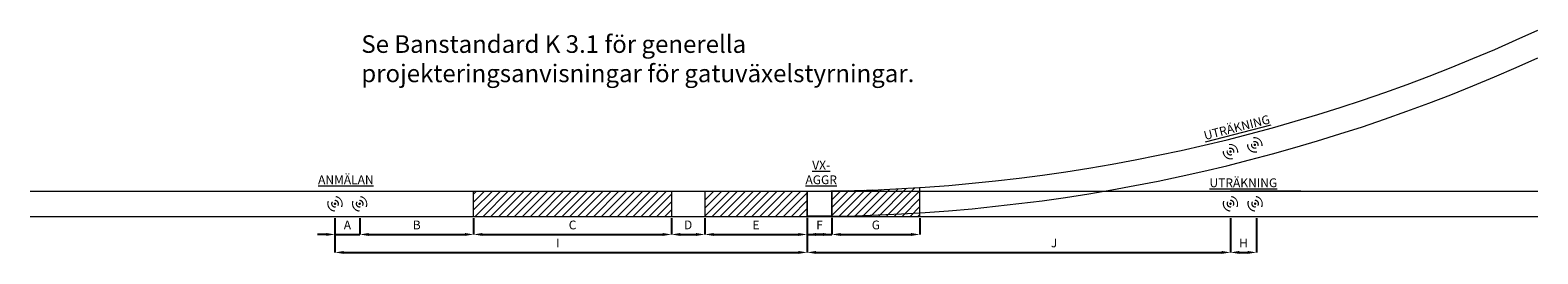
# Model space of a CAD drawing. Units: metres. Extents: x 1101 to 1325, y 1184 to 1196.
# Drawn here: x 1101 to 1186, y 1184 to 1196 of the extents above; entities that cross this region are included whole.
import ezdxf

# ---------------------------------------------------------------- set-up
doc = ezdxf.new("R2010")
doc.units = ezdxf.units.M
doc.header["$LTSCALE"] = 0.1
doc.layers.get('Defpoints').update_dxf_attribs({"lineweight": 13})
doc.layers.add('Modellfil', color=7, linetype='Continuous', lineweight=0)
doc.styles.add('ISO', font='isocp.shx')
doc.styles.get("Standard").update_dxf_attribs({"font": 'isocp.shx'})
doc.dimstyles.new('ISO-25', dxfattribs={"dimtxt": 0.5, "dimasz": 0.5, "dimexe": 0.01, "dimexo": 0.1, "dimgap": 0.225, "dimtad": 1, "dimtih": 1, "dimtoh": 1, "dimdec": 0, "dimtxsty": 'Standard', "dimcen": 1, "dimadec": 0, "dimazin": 0, "dimtfac": 1, "dimtdec": 0, "dimtmove": 0, "dimatfit": 3, "dimfxl": 1, "dimarcsym": 1})
pattern_1 = [(45, (0, 0.9273955260853199), (-0.2245064030267288, 0.2245064030267289), [])]

# ---------------------------------------------------------------- blocks, each defined once
blk = doc.blocks.new('*D0')
at = {"layer": 'Defpoints', "color": 0, "transparency": 16777216}
for p in [(1139.021638956575, 1185.727286670103), (1144.837564015542, 1185.727286670103), (1144.837564015542, 1184.699891144017)]:
    blk.add_point(p, dxfattribs=at)
at = {"layer": 'Modellfil', "color": 0, "lineweight": -2, "transparency": 16777216}
for p, q in [((1139.021638956575, 1185.627286670103), (1139.021638956575, 1184.689891144017)), ((1144.837564015542, 1185.627286670103), (1144.837564015542, 1184.689891144017)), ((1139.521638956575, 1184.699891144017), (1144.337564015542, 1184.699891144017))]:
    blk.add_line(p, q, dxfattribs=at)
at = {"layer": 'Modellfil', "color": 0, "transparency": 16777216}
for points in [[(1139.521638956575, 1184.783224477351), (1139.521638956575, 1184.616557810684), (1139.021638956575, 1184.699891144017)], [(1144.337564015542, 1184.783224477351), (1144.337564015542, 1184.616557810684), (1144.837564015542, 1184.699891144017)]]:
    blk.add_solid(points, dxfattribs=at)
at = {"layer": 'Modellfil', "color": 0, "transparency": 16777216, "insert": (1141.929601486059, 1185.174891144017), "char_height": 0.5, "attachment_point": 5}
blk.add_mtext('E', dxfattribs=at)
blk = doc.blocks.new('*D1')
at = {"layer": 'Defpoints', "color": 0, "transparency": 16777216}
for p in [(1146.237564015542, 1185.73708715035), (1151.237564015542, 1185.727286670103), (1151.237564015542, 1184.699891144017)]:
    blk.add_point(p, dxfattribs=at)
at = {"layer": 'Modellfil', "color": 0, "lineweight": -2, "transparency": 16777216}
for p, q in [((1146.237564015542, 1185.63708715035), (1146.237564015542, 1184.689891144017)), ((1151.237564015542, 1185.627286670103), (1151.237564015542, 1184.689891144017)), ((1146.737564015542, 1184.699891144017), (1150.737564015542, 1184.699891144017))]:
    blk.add_line(p, q, dxfattribs=at)
at = {"layer": 'Modellfil', "color": 0, "transparency": 16777216}
for points in [[(1146.737564015542, 1184.783224477351), (1146.737564015542, 1184.616557810684), (1146.237564015542, 1184.699891144017)], [(1150.737564015542, 1184.783224477351), (1150.737564015542, 1184.616557810684), (1151.237564015542, 1184.699891144017)]]:
    blk.add_solid(points, dxfattribs=at)
at = {"layer": 'Modellfil', "color": 0, "transparency": 16777216, "insert": (1148.737564015542, 1185.175779491666), "char_height": 0.5, "attachment_point": 5}
blk.add_mtext('G', dxfattribs=at)
blk = doc.blocks.new('*D2')
at = {"layer": 'Defpoints', "color": 0, "transparency": 16777216}
for p in [(1125.896899259695, 1185.727286670103), (1137.128122182663, 1185.727286670103), (1137.128122182663, 1184.699891144017)]:
    blk.add_point(p, dxfattribs=at)
at = {"layer": 'Modellfil', "color": 0, "lineweight": -2, "transparency": 16777216}
for p, q in [((1125.896899259695, 1185.627286670103), (1125.896899259695, 1184.689891144017)), ((1137.128122182663, 1185.627286670103), (1137.128122182663, 1184.689891144017)), ((1126.396899259695, 1184.699891144017), (1136.628122182663, 1184.699891144017))]:
    blk.add_line(p, q, dxfattribs=at)
at = {"layer": 'Modellfil', "color": 0, "transparency": 16777216}
for points in [[(1126.396899259695, 1184.783224477351), (1126.396899259695, 1184.616557810684), (1125.896899259695, 1184.699891144017)], [(1136.628122182663, 1184.783224477351), (1136.628122182663, 1184.616557810684), (1137.128122182663, 1184.699891144017)]]:
    blk.add_solid(points, dxfattribs=at)
at = {"layer": 'Modellfil', "color": 0, "transparency": 16777216, "insert": (1131.512510721179, 1185.174891144017), "char_height": 0.5, "attachment_point": 5}
blk.add_mtext('C', dxfattribs=at)
blk = doc.blocks.new('*D5')
at = {"layer": 'Defpoints', "color": 0, "transparency": 16777216}
for p in [(1118.022037790553, 1185.727286670103), (1119.434150060593, 1185.727286670103), (1119.434150060593, 1184.699891144017)]:
    blk.add_point(p, dxfattribs=at)
at = {"layer": 'Modellfil', "color": 0, "lineweight": -2, "transparency": 16777216}
for p, q in [((1118.022037790553, 1185.627286670103), (1118.022037790553, 1184.689891144017)), ((1119.434150060593, 1185.627286670103), (1119.434150060593, 1184.689891144017)), ((1117.522037790553, 1184.699891144017), (1117.022037790553, 1184.699891144017)), ((1118.022037790553, 1184.699891144017), (1119.434150060593, 1184.699891144017)), ((1119.934150060593, 1184.699891144017), (1120.434150060593, 1184.699891144017))]:
    blk.add_line(p, q, dxfattribs=at)
at = {"layer": 'Modellfil', "color": 0, "transparency": 16777216}
for points in [[(1117.522037790553, 1184.783224477351), (1117.522037790553, 1184.616557810684), (1118.022037790553, 1184.699891144017)], [(1119.934150060593, 1184.783224477351), (1119.934150060593, 1184.616557810684), (1119.434150060593, 1184.699891144017)]]:
    blk.add_solid(points, dxfattribs=at)
at = {"layer": 'Modellfil', "color": 0, "transparency": 16777216, "insert": (1118.728093925573, 1185.174891144017), "char_height": 0.5, "attachment_point": 5}
blk.add_mtext('A', dxfattribs=at)
blk = doc.blocks.new('*D6')
at = {"layer": 'Defpoints', "color": 0, "transparency": 16777216}
for p in [(1119.434150060593, 1185.727286670103), (1125.896899259695, 1185.727286670103), (1125.896899259695, 1184.699891144017)]:
    blk.add_point(p, dxfattribs=at)
at = {"layer": 'Modellfil', "color": 0, "lineweight": -2, "transparency": 16777216}
for p, q in [((1119.434150060593, 1185.627286670103), (1119.434150060593, 1184.689891144017)), ((1125.896899259695, 1185.627286670103), (1125.896899259695, 1184.689891144017)), ((1119.934150060593, 1184.699891144017), (1125.396899259695, 1184.699891144017))]:
    blk.add_line(p, q, dxfattribs=at)
at = {"layer": 'Modellfil', "color": 0, "transparency": 16777216}
for points in [[(1119.934150060593, 1184.783224477351), (1119.934150060593, 1184.616557810684), (1119.434150060593, 1184.699891144017)], [(1125.396899259695, 1184.783224477351), (1125.396899259695, 1184.616557810684), (1125.896899259695, 1184.699891144017)]]:
    blk.add_solid(points, dxfattribs=at)
at = {"layer": 'Modellfil', "color": 0, "transparency": 16777216, "insert": (1122.665524660144, 1185.174891144017), "char_height": 0.5, "attachment_point": 5}
blk.add_mtext('B', dxfattribs=at)
blk = doc.blocks.new('*D7')
at = {"layer": 'Defpoints', "color": 0, "transparency": 16777216}
for p in [(1137.128122182663, 1185.727286670103), (1139.021638956575, 1185.727286670103), (1139.021638956575, 1184.699891144017)]:
    blk.add_point(p, dxfattribs=at)
at = {"layer": 'Modellfil', "color": 0, "lineweight": -2, "transparency": 16777216}
for p, q in [((1137.128122182663, 1185.627286670103), (1137.128122182663, 1184.689891144017)), ((1139.021638956575, 1185.627286670103), (1139.021638956575, 1184.689891144017)), ((1137.628122182663, 1184.699891144017), (1138.521638956575, 1184.699891144017))]:
    blk.add_line(p, q, dxfattribs=at)
at = {"layer": 'Modellfil', "color": 0, "transparency": 16777216}
for points in [[(1137.628122182663, 1184.783224477351), (1137.628122182663, 1184.616557810684), (1137.128122182663, 1184.699891144017)], [(1138.521638956575, 1184.783224477351), (1138.521638956575, 1184.616557810684), (1139.021638956575, 1184.699891144017)]]:
    blk.add_solid(points, dxfattribs=at)
at = {"layer": 'Modellfil', "color": 0, "transparency": 16777216, "insert": (1138.074880569619, 1185.17836832643), "char_height": 0.5, "attachment_point": 5}
blk.add_mtext('D', dxfattribs=at)
blk = doc.blocks.new('*D8')
at = {"layer": 'Defpoints', "color": 0, "transparency": 16777216}
for p in [(1144.837564015542, 1185.73708715035), (1146.237564015544, 1185.73708715035), (1146.237564015544, 1184.699891144017)]:
    blk.add_point(p, dxfattribs=at)
at = {"layer": 'Modellfil', "color": 0, "lineweight": -2, "transparency": 16777216}
for p, q in [((1144.837564015542, 1185.63708715035), (1144.837564015542, 1184.689891144017)), ((1146.237564015544, 1185.63708715035), (1146.237564015544, 1184.689891144017)), ((1144.837564015542, 1184.699891144017), (1146.237564015544, 1184.699891144017)), ((1145.737564015544, 1184.699891144017), (1145.237564015544, 1184.699891144017)), ((1145.337564015542, 1184.699891144017), (1145.837564015542, 1184.699891144017))]:
    blk.add_line(p, q, dxfattribs=at)
at = {"layer": 'Modellfil', "color": 0, "transparency": 16777216}
for points in [[(1145.337564015542, 1184.783224477351), (1145.337564015542, 1184.616557810684), (1144.837564015542, 1184.699891144017)], [(1145.737564015544, 1184.783224477351), (1145.737564015544, 1184.616557810684), (1146.237564015544, 1184.699891144017)]]:
    blk.add_solid(points, dxfattribs=at)
at = {"layer": 'Modellfil', "color": 0, "transparency": 16777216, "insert": (1145.537564015543, 1185.174891144017), "char_height": 0.5, "attachment_point": 5}
blk.add_mtext('F', dxfattribs=at)
blk = doc.blocks.new('*D9')
at = {"layer": 'Defpoints', "color": 0, "transparency": 16777216}
for p in [(1168.870014738173, 1185.727286670103), (1170.349639106259, 1185.727286670103), (1170.349639106259, 1183.67836832643)]:
    blk.add_point(p, dxfattribs=at)
at = {"layer": 'Modellfil', "color": 0, "lineweight": -2, "transparency": 16777216}
for p, q in [((1168.870014738173, 1185.627286670103), (1168.870014738173, 1183.66836832643)), ((1170.349639106259, 1185.627286670103), (1170.349639106259, 1183.66836832643)), ((1169.370014738173, 1183.67836832643), (1169.849639106259, 1183.67836832643))]:
    blk.add_line(p, q, dxfattribs=at)
at = {"layer": 'Modellfil', "color": 0, "transparency": 16777216}
for points in [[(1169.370014738173, 1183.761701659764), (1169.370014738173, 1183.595034993097), (1168.870014738173, 1183.67836832643)], [(1169.849639106259, 1183.761701659764), (1169.849639106259, 1183.595034993097), (1170.349639106259, 1183.67836832643)]]:
    blk.add_solid(points, dxfattribs=at)
at = {"layer": 'Modellfil', "color": 0, "transparency": 16777216, "insert": (1169.609826922216, 1184.15336832643), "char_height": 0.5, "attachment_point": 5}
blk.add_mtext('H', dxfattribs=at)
blk = doc.blocks.new('*D10')
at = {"layer": 'Defpoints', "color": 0, "transparency": 16777216}
for p in [(1144.837564015542, 1185.727286670103), (1168.870014738173, 1185.727286670103), (1168.870014738173, 1183.67836832643)]:
    blk.add_point(p, dxfattribs=at)
at = {"layer": 'Modellfil', "color": 0, "lineweight": -2, "transparency": 16777216}
for p, q in [((1144.837564015542, 1185.627286670103), (1144.837564015542, 1183.66836832643)), ((1168.870014738173, 1185.627286670103), (1168.870014738173, 1183.66836832643)), ((1145.337564015542, 1183.67836832643), (1168.370014738173, 1183.67836832643))]:
    blk.add_line(p, q, dxfattribs=at)
at = {"layer": 'Modellfil', "color": 0, "transparency": 16777216}
for points in [[(1145.337564015542, 1183.761701659764), (1145.337564015542, 1183.595034993097), (1144.837564015542, 1183.67836832643)], [(1168.370014738173, 1183.761701659764), (1168.370014738173, 1183.595034993097), (1168.870014738173, 1183.67836832643)]]:
    blk.add_solid(points, dxfattribs=at)
at = {"layer": 'Modellfil', "color": 0, "transparency": 16777216, "insert": (1158.853789376858, 1184.15336832643), "char_height": 0.5, "attachment_point": 5}
blk.add_mtext('J', dxfattribs=at)
blk = doc.blocks.new('*D11')
at = {"layer": 'Defpoints', "color": 0, "transparency": 16777216}
for p in [(1118.022037790553, 1185.727286670103), (1144.837564015542, 1185.727286670103), (1144.837564015542, 1183.67836832643)]:
    blk.add_point(p, dxfattribs=at)
at = {"layer": 'Modellfil', "color": 0, "lineweight": -2, "transparency": 16777216}
for p, q in [((1118.022037790553, 1185.627286670103), (1118.022037790553, 1183.66836832643)), ((1144.837564015542, 1185.627286670103), (1144.837564015542, 1183.66836832643)), ((1118.522037790553, 1183.67836832643), (1144.337564015542, 1183.67836832643))]:
    blk.add_line(p, q, dxfattribs=at)
at = {"layer": 'Modellfil', "color": 0, "transparency": 16777216}
for points in [[(1118.522037790553, 1183.761701659764), (1118.522037790553, 1183.595034993097), (1118.022037790553, 1183.67836832643)], [(1144.337564015542, 1183.761701659764), (1144.337564015542, 1183.595034993097), (1144.837564015542, 1183.67836832643)]]:
    blk.add_solid(points, dxfattribs=at)
at = {"layer": 'Modellfil', "color": 0, "transparency": 16777216, "insert": (1130.675872768548, 1184.15336832643), "char_height": 0.5, "attachment_point": 5}
blk.add_mtext('I', dxfattribs=at)

msp = doc.modelspace()

# ---------------------------------------------------------------- hatches: boundary and pattern name
at = {"layer": 'Modellfil'}
h = msp.add_hatch(color=256, dxfattribs=at)
h.dxf.hatch_style = 1
edge = h.paths.add_edge_path()
edge.add_line((1170.166913842856, 1190.236066317323), (1170.166513199375, 1190.161067387801))
edge.add_arc((1170.250842697145, 1189.791034278702), 0.3795207062964132, -9.574572285746626, 102.83828191700462, ccw=False)
edge.add_line((1170.62507665991, 1189.727908163588), (1170.699214902688, 1189.739244870942))
edge.add_arc((1170.212940006888, 1189.751811440943), 0.4864372450805473, 358.5196619991398, 455.429386458726)
edge = h.paths.add_edge_path()
edge.add_line((1170.176853831596, 1190.010613300531), (1170.176453188861, 1189.935614371253))
edge.add_arc((1170.24322206622, 1189.784145952802), 0.1655317618720756, -19.614664482181695, 113.7883917322666, ccw=False)
edge.add_line((1170.399148278746, 1189.728578154348), (1170.473286520777, 1189.739914861459))
edge.add_arc((1170.249063520991, 1189.79203177031), 0.2302001846289077, 346.9148887100769, 468.2812754257531)
edge = h.paths.add_edge_path()
edge.add_arc((1170.253081830662, 1189.794978160456), 0.07499999999886962, 75.221133097449, 435.2211330974491)
edge = h.paths.add_edge_path()
edge.add_line((1170.112379300409, 1189.859394992985), (1170.038222805364, 1189.848178299403))
edge.add_arc((1170.252072855628, 1189.791264078026), 0.2212940866209218, 165.0967166418333, 295.9369810323817)
edge.add_line((1170.348862973148, 1189.592259691759), (1170.349385007065, 1189.667257874739))
edge.add_arc((1170.261088332718, 1189.800586474482), 0.159915034567864, 158.4231701099103, 303.5144604419937, ccw=False)
edge = h.paths.add_edge_path()
edge.add_line((1169.878964811699, 1189.824291593898), (1169.804808315618, 1189.813074900957))
edge.add_arc((1170.277668824389, 1189.820266896932), 0.4729152004377108, 180.8713758343446, 281.555892036457)
edge.add_line((1170.372404974034, 1189.356937801016), (1170.37292700888, 1189.431935985278))
edge.add_arc((1170.261556819285, 1189.798843253528), 0.3834374294391416, 176.1945418034472, 286.8850219045207, ccw=False)
h = msp.add_hatch(color=256, dxfattribs=at)
h.dxf.hatch_style = 1
edge = h.paths.add_edge_path()
edge.add_line((1168.785466017106, 1189.852273532244), (1168.785065373624, 1189.777274602722))
edge.add_arc((1168.869394871394, 1189.407241493623), 0.3795207062964132, -9.574572285746626, 102.83828191700462, ccw=False)
edge.add_line((1169.243628834159, 1189.344115378509), (1169.317767076937, 1189.355452085863))
edge.add_arc((1168.831492181137, 1189.368018655864), 0.4864372450805473, 358.5196619991398, 455.429386458726)
edge = h.paths.add_edge_path()
edge.add_line((1168.795406005845, 1189.626820515452), (1168.79500536311, 1189.551821586174))
edge.add_arc((1168.861774240469, 1189.400353167722), 0.1655317618720756, -19.614664482181695, 113.7883917322666, ccw=False)
edge.add_line((1169.017700452996, 1189.344785369269), (1169.091838695027, 1189.35612207638))
edge.add_arc((1168.86761569524, 1189.408238985231), 0.2302001846289077, 346.9148887100769, 468.2812754257531)
edge = h.paths.add_edge_path()
edge.add_arc((1168.871634004911, 1189.411185375377), 0.07499999999886962, 75.221133097449, 435.2211330974491)
edge = h.paths.add_edge_path()
edge.add_line((1168.730931474658, 1189.475602207906), (1168.656774979613, 1189.464385514324))
edge.add_arc((1168.870625029877, 1189.407471292947), 0.2212940866209218, 165.0967166418333, 295.9369810323817)
edge.add_line((1168.967415147397, 1189.20846690668), (1168.967937181314, 1189.28346508966))
edge.add_arc((1168.879640506967, 1189.416793689403), 0.159915034567864, 158.4231701099103, 303.5144604419937, ccw=False)
edge = h.paths.add_edge_path()
edge.add_line((1168.497516985948, 1189.440498808819), (1168.423360489867, 1189.429282115879))
edge.add_arc((1168.896220998638, 1189.436474111853), 0.4729152004377108, 180.8713758343446, 281.555892036457)
edge.add_line((1168.990957148283, 1188.973145015937), (1168.991479183129, 1189.048143200199))
edge.add_arc((1168.880108993534, 1189.415050468449), 0.3834374294391416, 176.1945418034472, 286.8850219045207, ccw=False)
h = msp.add_hatch(color=256, dxfattribs=at)
h.dxf.hatch_style = 1
edge = h.paths.add_edge_path()
edge.add_line((1118.078768148303, 1186.892076617484), (1118.055120952032, 1186.820902113249))
edge.add_arc((1118.020497565373, 1186.44296404012), 0.3795207062964133, -27.64718280881658, 84.7656713939345, ccw=False)
edge.add_line((1118.356685262389, 1186.266856693109), (1118.430682727206, 1186.254634779324))
edge.add_arc((1117.972297049343, 1186.417434543748), 0.4864372450805474, 340.4470514760697, 437.3567759356559)
edge = h.paths.add_edge_path()
edge.add_line((1118.018277250446, 1186.674662916367), (1117.994630054961, 1186.603488412132))
edge.add_arc((1118.01111599452, 1186.438779643183), 0.1655317618720757, -37.687275005251706, 95.71578120919662, ccw=False)
edge.add_line((1118.14211109861, 1186.33758158647), (1118.216108562641, 1186.325359672685))
edge.add_arc((1118.019115610264, 1186.444464259227), 0.2302001846289078, 328.8422781870069, 450.208664902683)
edge = h.paths.add_edge_path()
edge.add_arc((1118.023849708244, 1186.44601871856), 0.07499999999886964, 57.14852257437897, 417.148522574379)
edge = h.paths.add_edge_path()
edge.add_line((1117.910072378099, 1186.550906513263), (1117.83609479242, 1186.563248182093))
edge.add_arc((1118.021738321736, 1186.442800879856), 0.2212940866209219, 147.0241061187633, 277.8643705093116)
edge.add_line((1118.052017674066, 1186.223588121501), (1118.075780040276, 1186.29472425804))
edge.add_arc((1118.033201025083, 1186.448866548394), 0.1599150345678641, 140.3505595868403, 285.4418499189237, ccw=False)
edge = h.paths.add_edge_path()
edge.add_line((1117.677283747337, 1186.589945283164), (1117.603306160873, 1186.602286952925))
edge.add_arc((1118.055068804167, 1186.462432386731), 0.4729152004377109, 162.7987653112745, 263.4832815133869)
edge.add_line((1118.001396179415, 1185.992572792252), (1118.025158546906, 1186.063708929722))
edge.add_arc((1118.033105612948, 1186.447063995902), 0.3834374294391417, 158.1219312803772, 268.8124113814507, ccw=False)
h = msp.add_hatch(color=256, dxfattribs=at)
h.dxf.hatch_style = 1
edge = h.paths.add_edge_path()
edge.add_line((1119.478768148303, 1186.892076617484), (1119.455120952032, 1186.820902113249))
edge.add_arc((1119.420497565374, 1186.44296404012), 0.3795207062964133, -27.64718280881658, 84.7656713939345, ccw=False)
edge.add_line((1119.756685262389, 1186.266856693109), (1119.830682727206, 1186.254634779324))
edge.add_arc((1119.372297049343, 1186.417434543748), 0.4864372450805474, 340.4470514760697, 437.3567759356559)
edge = h.paths.add_edge_path()
edge.add_line((1119.418277250446, 1186.674662916367), (1119.394630054961, 1186.603488412132))
edge.add_arc((1119.41111599452, 1186.438779643183), 0.1655317618720757, -37.687275005251706, 95.71578120919662, ccw=False)
edge.add_line((1119.54211109861, 1186.33758158647), (1119.616108562641, 1186.325359672685))
edge.add_arc((1119.419115610264, 1186.444464259227), 0.2302001846289078, 328.8422781870069, 450.208664902683)
edge = h.paths.add_edge_path()
edge.add_arc((1119.423849708244, 1186.44601871856), 0.07499999999886964, 57.14852257437897, 417.148522574379)
edge = h.paths.add_edge_path()
edge.add_line((1119.310072378099, 1186.550906513263), (1119.236094792421, 1186.563248182093))
edge.add_arc((1119.421738321736, 1186.442800879856), 0.2212940866209219, 147.0241061187633, 277.8643705093116)
edge.add_line((1119.452017674066, 1186.223588121501), (1119.475780040277, 1186.29472425804))
edge.add_arc((1119.433201025083, 1186.448866548394), 0.1599150345678641, 140.3505595868403, 285.4418499189237, ccw=False)
edge = h.paths.add_edge_path()
edge.add_line((1119.077283747338, 1186.589945283164), (1119.003306160874, 1186.602286952925))
edge.add_arc((1119.455068804167, 1186.462432386731), 0.4729152004377109, 162.7987653112745, 263.4832815133869)
edge.add_line((1119.401396179415, 1185.992572792252), (1119.425158546906, 1186.063708929722))
edge.add_arc((1119.433105612948, 1186.447063995902), 0.3834374294391417, 158.1219312803772, 268.8124113814507, ccw=False)
h = msp.add_hatch(dxfattribs=at)
h.set_pattern_fill('ANSI31', color=256, scale=0.1, style=0)
h.set_pattern_definition(pattern_1)
h.paths.add_polyline_path([(1137.128122182663, 1187.162286670102), (1125.896899259695, 1187.162286670102), (1125.896899259695, 1185.727286670103), (1137.128122182663, 1185.727286670103)])
h.paths.add_polyline_path([(1144.837564015542, 1187.162286670102), (1139.021638956575, 1187.162286670102), (1139.021638956575, 1185.727286670103), (1144.837564015542, 1185.727286670103)])
h = msp.add_hatch(dxfattribs=at)
h.set_pattern_fill('ANSI31', color=256, scale=0.1, style=0)
h.set_pattern_definition(pattern_1)
h.paths.add_polyline_path([(1151.237564015542, 1187.162286670102), (1151.237564015542, 1187.370287808812, -0.0162458001402997), (1144.837564015543, 1187.162286670103)])
h.paths.add_polyline_path([(1146.237564015542, 1187.162286670102), (1146.237564015542, 1185.73708715035, 0.01251148128108521), (1151.237564015542, 1185.932296815902), (1151.237564015542, 1187.162286670102)])
h.paths.add_polyline_path([(1144.837564015542, 1185.727286670103), (1151.237564015542, 1185.727286670103), (1151.237564015542, 1185.932296815902, -0.01601231112547131)])
h = msp.add_hatch(dxfattribs=at)
h.set_pattern_fill('ANGLE', color=256, scale=1000)
h.set_pattern_definition([(0, (0, 0), (0, 6985), [5080, -1905]), (90, (0, 0), (-6985, 4.277078946022131e-13), [5080, -1905])])
h.paths.add_polyline_path([(1146.237564015542, 1185.73708715035), (1146.237564015542, 1187.162286670102), (1144.837564015542, 1187.162286670102), (1144.837564015542, 1185.73708715035)])
h = msp.add_hatch(color=256, dxfattribs=at)
h.dxf.hatch_style = 1
edge = h.paths.add_edge_path()
edge.add_line((1168.928133005214, 1186.896186676662), (1168.904485808943, 1186.825012172426))
edge.add_arc((1168.869862422285, 1186.447074099298), 0.3795207062964133, -27.64718280881658, 84.7656713939345, ccw=False)
edge.add_line((1169.2060501193, 1186.270966752286), (1169.280047584117, 1186.258744838501))
edge.add_arc((1168.821661906254, 1186.421544602926), 0.4864372450805474, 340.4470514760697, 437.3567759356559)
edge = h.paths.add_edge_path()
edge.add_line((1168.867642107357, 1186.678772975544), (1168.843994911872, 1186.607598471309))
edge.add_arc((1168.860480851431, 1186.44288970236), 0.1655317618720757, -37.687275005251706, 95.71578120919662, ccw=False)
edge.add_line((1168.991475955521, 1186.341691645647), (1169.065473419552, 1186.329469731863))
edge.add_arc((1168.868480467175, 1186.448574318404), 0.2302001846289078, 328.8422781870069, 450.208664902683)
edge = h.paths.add_edge_path()
edge.add_arc((1168.873214565155, 1186.450128777738), 0.07499999999886964, 57.14852257437897, 417.148522574379)
edge = h.paths.add_edge_path()
edge.add_line((1168.75943723501, 1186.555016572441), (1168.685459649332, 1186.56735824127))
edge.add_arc((1168.871103178647, 1186.446910939033), 0.2212940866209219, 147.0241061187633, 277.8643705093116)
edge.add_line((1168.901382530977, 1186.227698180678), (1168.925144897187, 1186.298834317218))
edge.add_arc((1168.882565881994, 1186.452976607571), 0.1599150345678641, 140.3505595868403, 285.4418499189237, ccw=False)
edge = h.paths.add_edge_path()
edge.add_line((1168.526648604249, 1186.594055342342), (1168.452671017784, 1186.606397012102))
edge.add_arc((1168.904433661078, 1186.466542445908), 0.4729152004377109, 162.7987653112745, 263.4832815133869)
edge.add_line((1168.850761036326, 1185.996682851429), (1168.874523403817, 1186.0678189889))
edge.add_arc((1168.882470469859, 1186.45117405508), 0.3834374294391417, 158.1219312803772, 268.8124113814507, ccw=False)
h = msp.add_hatch(color=256, dxfattribs=at)
h.dxf.hatch_style = 1
edge = h.paths.add_edge_path()
edge.add_line((1170.328133005214, 1186.896186676662), (1170.304485808943, 1186.825012172426))
edge.add_arc((1170.269862422285, 1186.447074099298), 0.3795207062964133, -27.64718280881658, 84.7656713939345, ccw=False)
edge.add_line((1170.6060501193, 1186.270966752286), (1170.680047584117, 1186.258744838501))
edge.add_arc((1170.221661906254, 1186.421544602926), 0.4864372450805474, 340.4470514760697, 437.3567759356559)
edge = h.paths.add_edge_path()
edge.add_line((1170.267642107357, 1186.678772975544), (1170.243994911872, 1186.607598471309))
edge.add_arc((1170.260480851431, 1186.44288970236), 0.1655317618720757, -37.687275005251706, 95.71578120919662, ccw=False)
edge.add_line((1170.391475955521, 1186.341691645647), (1170.465473419552, 1186.329469731863))
edge.add_arc((1170.268480467175, 1186.448574318404), 0.2302001846289078, 328.8422781870069, 450.208664902683)
edge = h.paths.add_edge_path()
edge.add_arc((1170.273214565155, 1186.450128777738), 0.07499999999886964, 57.14852257437897, 417.148522574379)
edge = h.paths.add_edge_path()
edge.add_line((1170.15943723501, 1186.555016572441), (1170.085459649332, 1186.56735824127))
edge.add_arc((1170.271103178647, 1186.446910939033), 0.2212940866209219, 147.0241061187633, 277.8643705093116)
edge.add_line((1170.301382530977, 1186.227698180678), (1170.325144897188, 1186.298834317218))
edge.add_arc((1170.282565881995, 1186.452976607571), 0.1599150345678641, 140.3505595868403, 285.4418499189237, ccw=False)
edge = h.paths.add_edge_path()
edge.add_line((1169.926648604249, 1186.594055342342), (1169.852671017785, 1186.606397012102))
edge.add_arc((1170.304433661078, 1186.466542445908), 0.4729152004377109, 162.7987653112745, 263.4832815133869)
edge.add_line((1170.250761036326, 1185.996682851429), (1170.274523403817, 1186.0678189889))
edge.add_arc((1170.282470469859, 1186.45117405508), 0.3834374294391417, 158.1219312803772, 268.8124113814507, ccw=False)

# ---------------------------------------------------------------- linework, layer by layer
for p, q in [((1100.712611972802, 1187.162286670102), (1186.327209136121, 1187.162286670102)), ((1125.896899259695, 1185.727286670103), (1125.896899259695, 1187.162286670102)), ((1137.128122182663, 1187.162286670102), (1137.128122182663, 1185.727286670103)), ((1139.021638956575, 1187.162286670102), (1139.021638956575, 1185.727286670103)), ((1144.837564015542, 1187.162286670103), (1144.837564015542, 1185.727286670103)), ((1146.237564015542, 1185.73708715035), (1146.237564015542, 1187.162286670102)), ((1151.237564015542, 1185.727286670103), (1151.237564015542, 1187.370287808812)), ((1172.870014738173, 1187.162286670102), (1168.870014738173, 1187.162286670101)), ((1100.712611972802, 1185.727286670103), (1186.327209136121, 1185.727286670103)), ((1168.870014738173, 1185.727286670103), (1172.870014738173, 1185.727286670103))]:
    msp.add_line(p, q, dxfattribs=at)
msp.add_lwpolyline([(1144.837564015542, 1185.727286670103), (1144.837564015542, 1187.162286670102), (1146.237564015542, 1187.162286670102), (1146.237564015542, 1185.73708715035), (1144.837564015542, 1185.73708715035)], dxfattribs=at)
for radius, end in [(98.56500000000005, 294.8937517653791), (100, 294.5127956927817)]:
    msp.add_arc((1144.837564015542, 1285.727286670103), radius, 270, end, dxfattribs=at)

# ---------------------------------------------------------------- texts
at = {"layer": 'Modellfil', "insert": (1119.518332044467, 1196.026260711968), "char_height": 1, "attachment_point": 1, "style": 'ISO'}
msp.add_mtext_dynamic_manual_height_columns('Se Banstandard K 3.1 för generella projekteringsanvisningar för gatuväxelstyrningar.', width=32.49824198050464, gutter_width=1, heights=[0], dxfattribs=at)
at = {"layer": 'Modellfil', "insert": (1169.293919043497, 1190.544193972901), "char_height": 0.2499999999999999, "width": 4.204054129250816, "attachment_point": 8, "rotation": 14.389300952839298}
msp.add_mtext('{\\H2x;\\LUTRÄKNING}', dxfattribs=at)
at = {"layer": 'Modellfil', "char_height": 0.25, "attachment_point": 8}
for s, insert, width in [('{\\H2x;\\LVX-\\PAGGR}', (1145.631206100561, 1187.559443521535), 3.552132855671971), ('{\\H2x;\\LANMÄLAN}', (1118.639188440856, 1187.559443521535), 3.552132855671971), ('{\\H2x;\\LUTRÄKNING}', (1169.604511738555, 1187.38789908233), 4.028067295178062)]:
    msp.add_mtext(s, dxfattribs=dict(at, insert=insert, width=width))

# ---------------------------------------------------------------- dimensions: what is measured, and where the dimension line sits
at = {"layer": 'Modellfil'}
for base, p1, p2, text, picture, middle in [((1119.434150060593, 1184.699891144017), (1118.022037790553, 1185.727286670103), (1119.434150060593, 1185.727286670103), 'A', '*D5', (1118.728093925573, 1185.174891144017)), ((1125.896899259695, 1184.699891144017), (1119.434150060593, 1185.727286670103), (1125.896899259695, 1185.727286670103), 'B', '*D6', (1122.665524660144, 1185.174891144017)), ((1137.128122182663, 1184.699891144017), (1125.896899259695, 1185.727286670103), (1137.128122182663, 1185.727286670103), 'C', '*D2', (1131.512510721179, 1185.174891144017)), ((1139.021638956575, 1184.699891144017), (1137.128122182663, 1185.727286670103), (1139.021638956575, 1185.727286670103), 'D', '*D7', (1138.074880569619, 1185.17836832643)), ((1146.237564015544, 1184.699891144017), (1144.837564015542, 1185.73708715035), (1146.237564015544, 1185.73708715035), 'F', '*D8', (1145.537564015543, 1185.174891144017)), ((1151.237564015542, 1184.699891144017), (1146.237564015542, 1185.73708715035), (1151.237564015542, 1185.727286670103), 'G', '*D1', (1148.737564015542, 1185.175779491666)), ((1170.349639106259, 1183.67836832643), (1168.870014738173, 1185.727286670103), (1170.349639106259, 1185.727286670103), 'H', '*D9', (1169.609826922216, 1184.15336832643))]:
    dim = msp.add_linear_dim(base=base, p1=p1, p2=p2, text=text, dimstyle='ISO-25', dxfattribs=at)
    dim.commit()
    dim.dimension.update_dxf_attribs({"geometry": picture, "text_midpoint": middle})
for base, p1, p2, text, picture, middle in [((1144.837564015542, 1183.67836832643), (1118.022037790553, 1185.727286670103), (1144.837564015542, 1185.727286670103), 'I', '*D11', (1130.675872768548, 1183.67836832643)), ((1168.870014738173, 1183.67836832643), (1144.837564015542, 1185.727286670103), (1168.870014738173, 1185.727286670103), 'J', '*D10', (1158.853789376858, 1183.67836832643))]:
    dim = msp.add_linear_dim(base=base, p1=p1, p2=p2, text=text, dimstyle='ISO-25', dxfattribs=at)
    dim.commit()
    dim.dimension.update_dxf_attribs({"geometry": picture, "text_midpoint": middle, "dimtype": 160})
dim = msp.add_aligned_dim(p1=(1139.021638956575, 1185.727286670103), p2=(1144.837564015542, 1185.727286670103), distance=-1.0273955260859111, text='E', dimstyle='ISO-25', dxfattribs=at)
dim.commit()
dim.dimension.update_dxf_attribs({"geometry": '*D0', "text_midpoint": (1141.929601486059, 1185.174891144017)})

doc.saveas('drawing.dxf')
